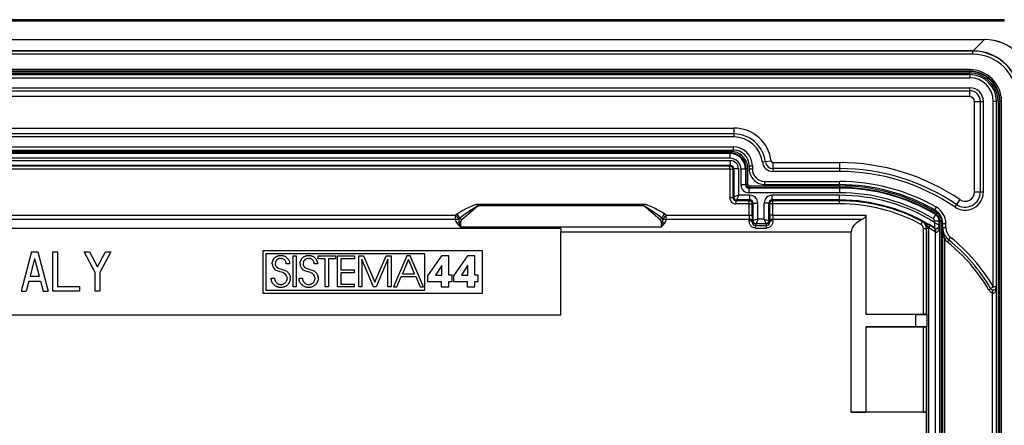
# Model space of a CAD drawing. Extents: x 0 to 420, y 0 to 297.
# Drawn here: x 325 to 387, y 126 to 152 of the extents above; entities that cross this region are included whole.
import ezdxf

# ---------------------------------------------------------------- set-up
doc = ezdxf.new("R2010")
doc.units = 0
doc.layers.get('0').update_dxf_attribs({"linetype": 'CONTINUOUS'})

msp = doc.modelspace()

# ---------------------------------------------------------------- linework, layer by layer
at = {"color": 7}
for p, q in [((387.235565, 152.254913), (250.735565, 152.254913)), ((387.235565, 152.154907), (250.735565, 152.154907)), ((387.235565, 152.154907), (387.235565, 152.254913)), ((251.998993, 150.99765), (385.972137, 150.99765)), ((251.998993, 150.991486), (385.972137, 150.991486)), ((385.246857, 150.266205), (385.972137, 150.991486)), ((385.972137, 150.991486), (385.972137, 150.99765)), ((385.246857, 150.266205), (252.724274, 150.266205)), ((385.237244, 150.256592), (252.733887, 150.256592)), ((385.237244, 150.056595), (252.733887, 150.05661)), ((385.246857, 150.266205), (385.237244, 150.256592)), ((385.237244, 150.056595), (385.237244, 150.256592)), ((252.935577, 148.754913), (385.035583, 148.754913)), ((385.027893, 149.077148), (252.943237, 149.077148)), ((385.027893, 148.977158), (252.943237, 148.977173)), ((252.963333, 148.957077), (385.007812, 148.957062)), ((252.963333, 148.857086), (385.007812, 148.857071)), ((385.027893, 148.977158), (385.007812, 148.957062)), ((385.007812, 148.957062), (385.007812, 148.857071)), ((385.027893, 149.077148), (385.027893, 148.977158)), ((385.035583, 148.754913), (385.035583, 148.554901)), ((252.935577, 148.554901), (385.035583, 148.554901)), ((252.935577, 147.920593), (385.035583, 147.920593)), ((252.935577, 147.732025), (385.035583, 147.732025)), ((385.035583, 147.732025), (385.035583, 147.920593)), ((385.035583, 147.354904), (385.035583, 147.732025)), ((385.035583, 147.354904), (252.935577, 147.354919)), ((385.335571, 141.293152), (385.335571, 147.054901)), ((385.335571, 147.054901), (385.712708, 147.054901)), ((385.712708, 141.293152), (385.712708, 147.054901)), ((385.712708, 147.054901), (385.901245, 147.054901)), ((385.901245, 141.293152), (385.901245, 147.054901)), ((386.735565, 147.054901), (386.535583, 147.054901)), ((386.535583, 135.242859), (386.535583, 147.054901)), ((386.735565, 135.242859), (386.735565, 147.054901)), ((386.937744, 147.027145), (386.837738, 147.027145)), ((386.837738, 147.027145), (386.837738, 59.482666)), ((386.957825, 147.047241), (386.937744, 147.027145)), ((386.937744, 147.027145), (386.937744, 59.482666)), ((387.057831, 147.047241), (386.957825, 147.047241)), ((386.957825, 107.519547), (386.957825, 147.047241)), ((387.0578, 107.620941), (387.057831, 147.047241)), ((267.967499, 145.354919), (370.003632, 145.354904)), ((370.003632, 144.977783), (267.967499, 144.977783)), ((370.003632, 145.354904), (370.003632, 144.977783)), ((370.003632, 144.977783), (370.003632, 144.789215)), ((370.003632, 144.789215), (267.967499, 144.789215)), ((267.985565, 144.154907), (369.985565, 144.154907)), ((267.985565, 143.95491), (369.985565, 143.954895)), ((268.177917, 143.871826), (369.793213, 143.871811)), ((268.177917, 143.771835), (369.793213, 143.77182)), ((369.756439, 143.735046), (268.214722, 143.735046)), ((369.756439, 143.735046), (369.793213, 143.77182)), ((369.756439, 143.735046), (369.756439, 143.435089)), ((369.793213, 143.871811), (369.793213, 143.77182)), ((369.985565, 143.954895), (369.985565, 144.154907)), ((369.796021, 143.274719), (268.17511, 143.274719)), ((369.756439, 143.435089), (268.214722, 143.435104)), ((369.796021, 142.974762), (369.796021, 143.274719)), ((372.011902, 143.197662), (371.824707, 143.175018)), ((372.386292, 143.242905), (372.011902, 143.197662)), ((372.485565, 143.154907), (372.485565, 142.777786)), ((372.485565, 143.154907), (376.735565, 143.154907)), ((376.735565, 143.154907), (376.735565, 142.777786)), ((369.796021, 142.974762), (268.17511, 142.974762)), ((369.748718, 142.92749), (268.222412, 142.92749)), ((369.748718, 142.727509), (268.222412, 142.727509)), ((369.796021, 142.974762), (369.748718, 142.92749)), ((369.748718, 142.727509), (369.748718, 142.92749)), ((369.748718, 142.727509), (369.748718, 140.92746)), ((369.748718, 142.727509), (369.9487, 142.727509)), ((369.995972, 142.77478), (369.9487, 142.727509)), ((369.9487, 142.727509), (369.9487, 140.92746)), ((369.995972, 142.77478), (370.295929, 142.77478)), ((369.995972, 142.77478), (369.995972, 140.974731)), ((370.295929, 142.77478), (370.295929, 141.074707)), ((370.756287, 142.735199), (370.456329, 142.735199)), ((370.456329, 142.735199), (370.456329, 141.735016)), ((370.756287, 142.735199), (370.79306, 142.771973)), ((370.756287, 142.735199), (370.756287, 141.735016)), ((370.893036, 142.771973), (370.79306, 142.771973)), ((370.79306, 141.77179), (370.79306, 142.771973)), ((370.893036, 141.77179), (370.893036, 142.771973)), ((370.985565, 142.954895), (370.985565, 142.754913)), ((370.985565, 142.954895), (371.185577, 142.954895)), ((370.985565, 142.754913), (371.185577, 142.754913)), ((371.185577, 142.954895), (371.185577, 142.754913)), ((376.735565, 142.777786), (372.485565, 142.777786)), ((372.485565, 142.777786), (372.485565, 142.589218)), ((376.735565, 142.589218), (372.485565, 142.589218)), ((376.735565, 142.777786), (376.735565, 142.589218)), ((370.756287, 141.735016), (370.79306, 141.77179)), ((370.893036, 141.77179), (370.79306, 141.77179)), ((371.985565, 141.754913), (371.985565, 141.954895)), ((371.985565, 141.954895), (376.735565, 141.954895)), ((376.735565, 141.754913), (376.735565, 141.954895)), ((370.756287, 141.735016), (370.456329, 141.735016)), ((370.956238, 141.535049), (370.993011, 141.571838)), ((376.735565, 141.535049), (370.956238, 141.535049)), ((370.956238, 141.535049), (370.956238, 141.235107)), ((376.735565, 141.235107), (370.956238, 141.235107)), ((370.993011, 141.671814), (370.993011, 141.571838)), ((370.993011, 141.671814), (376.735565, 141.671814)), ((370.993011, 141.571838), (376.735565, 141.571838)), ((371.985565, 141.754913), (376.735565, 141.754913)), ((376.735565, 141.671814), (376.735565, 141.571838)), ((376.735565, 141.535049), (376.735565, 141.571838)), ((376.735565, 141.535049), (376.735565, 141.235107)), ((385.335571, 141.293152), (385.712708, 141.293152)), ((385.712708, 141.293152), (385.901245, 141.293152)), ((369.748718, 140.92746), (369.9487, 140.92746)), ((369.995972, 140.974731), (369.9487, 140.92746)), ((370.295929, 141.074707), (369.996399, 140.974869)), ((370.195953, 140.774765), (370.148682, 140.727478)), ((370.983185, 140.727478), (370.148682, 140.727478)), ((370.148682, 140.527512), (370.148682, 140.727478)), ((370.983185, 140.527512), (370.148682, 140.527512)), ((371.030457, 140.774765), (370.195953, 140.774765)), ((370.295929, 141.074707), (370.196106, 140.775177)), ((371.030457, 141.074707), (370.295929, 141.074707)), ((371.030457, 140.774765), (370.983185, 140.727478)), ((370.983185, 140.527512), (370.983185, 140.727478)), ((370.983185, 139.808701), (370.983185, 140.527512)), ((370.983185, 140.527512), (371.183136, 140.527512)), ((371.030457, 140.774765), (371.030457, 141.074707)), ((371.230438, 140.574799), (371.183136, 140.527512)), ((371.183136, 139.808701), (371.183136, 140.527512)), ((371.230438, 140.574799), (371.530365, 140.574799)), ((371.230438, 139.462631), (371.230438, 140.574799)), ((371.530365, 139.562622), (371.530365, 140.574799)), ((371.940765, 139.562622), (371.940765, 140.574799)), ((372.240723, 140.574799), (371.940765, 140.574799)), ((372.240723, 139.462631), (372.240723, 140.574799)), ((372.240723, 140.574799), (372.287994, 140.527512)), ((372.287994, 139.808701), (372.287994, 140.527512)), ((372.487976, 140.527512), (372.287994, 140.527512)), ((376.735565, 141.074707), (372.440674, 141.074707)), ((372.440674, 140.77475), (372.440674, 141.074707)), ((376.735565, 140.77475), (372.440674, 140.77475)), ((372.440674, 140.77475), (372.487976, 140.727478)), ((376.735565, 140.727478), (372.487976, 140.727478)), ((372.487976, 140.527512), (372.487976, 140.727478)), ((376.735565, 140.527512), (372.487976, 140.527512)), ((372.487976, 139.808701), (372.487976, 140.527512)), ((376.735565, 140.77475), (376.735565, 141.074707)), ((376.735565, 140.77475), (376.735565, 140.727478)), ((376.735565, 140.527512), (376.735565, 140.727478)), ((384.398254, 140.796951), (384.186218, 140.485077)), ((352.556488, 139.619934), (352.388977, 139.893417)), ((352.657013, 139.513062), (353.705139, 140.395691)), ((364.265991, 140.491089), (353.705139, 140.491089)), ((353.705139, 140.491089), (353.705139, 140.395691)), ((364.265991, 140.395691), (353.705139, 140.395691)), ((364.265991, 140.491089), (364.265991, 140.395691)), ((365.314117, 139.513062), (364.265991, 140.395691)), ((365.414642, 139.619934), (365.582153, 139.893417)), ((382.807007, 140.141388), (382.906311, 140.315002)), ((382.935181, 139.961304), (382.883911, 139.875458)), ((384.186218, 140.485077), (384.080231, 140.329132)), ((285.694977, 139.808701), (352.276154, 139.808701)), ((285.694977, 139.545319), (352.276154, 139.545319)), ((352.276154, 139.545319), (352.276154, 139.808701)), ((352.495178, 139.568207), (352.276154, 139.808701)), ((352.381714, 139.276047), (352.585571, 139.041351)), ((352.509125, 139.357422), (352.585571, 139.041351)), ((352.585571, 139.359314), (352.585571, 139.041382)), ((365.385559, 139.359314), (365.385559, 139.041382)), ((365.385559, 139.041351), (365.462006, 139.357422)), ((365.385559, 139.041351), (365.589417, 139.276047)), ((365.475952, 139.568207), (365.694977, 139.808701)), ((365.694977, 139.808701), (370.983185, 139.808701)), ((365.694977, 139.545319), (365.694977, 139.808701)), ((365.694977, 139.545319), (370.981354, 139.545319)), ((370.98056, 139.456329), (370.981354, 139.545319)), ((370.983185, 139.808701), (370.981354, 139.545319)), ((370.983185, 139.808701), (371.183136, 139.808701)), ((371.230438, 139.462631), (371.180542, 139.362823)), ((371.180542, 139.362823), (371.181305, 139.439941)), ((371.183136, 139.808701), (371.181305, 139.439941)), ((371.530365, 139.562622), (371.23056, 139.462692)), ((371.430389, 139.262756), (371.378021, 139.15799)), ((372.04071, 139.262817), (371.43042, 139.262817)), ((371.530365, 139.562622), (371.43045, 139.262817)), ((371.940765, 139.562622), (371.530365, 139.562622)), ((371.940765, 139.562622), (372.24057, 139.462692)), ((371.940765, 139.562622), (372.04071, 139.262817)), ((372.040741, 139.262756), (372.093109, 139.15799)), ((372.240723, 139.462631), (372.290588, 139.362823)), ((372.287994, 139.808701), (372.289825, 139.439941)), ((372.487976, 139.808701), (372.287994, 139.808701)), ((372.290588, 139.362823), (372.289825, 139.439941)), ((372.487976, 139.808701), (378.423065, 139.808701)), ((372.487976, 139.808701), (372.489807, 139.545319)), ((372.49057, 139.456329), (372.489807, 139.545319)), ((372.489807, 139.545319), (378.18869, 139.545319)), ((378.423065, 139.808701), (378.423065, 139.655136)), ((378.423065, 139.655136), (378.423065, 133.504913)), ((381.925446, 139.218933), (382.019989, 139.394516)), ((382.033905, 139.402771), (382.020264, 139.395004)), ((382.846344, 139.855026), (382.693024, 139.597229)), ((382.790771, 139.35025), (382.782715, 139.000671)), ((383.090729, 139.425369), (382.790771, 139.425369)), ((382.790771, 139.35025), (382.790771, 139.425369)), ((382.790771, 139.35025), (383.090271, 139.16922)), ((382.883911, 139.875458), (382.846344, 139.855026)), ((383.127502, 139.446259), (383.090729, 139.425369)), ((383.090729, 139.168945), (383.090729, 139.425369)), ((383.227478, 139.446259), (383.127502, 139.446259)), ((383.127502, 139.446259), (383.127502, 67.063553)), ((383.227478, 139.446259), (383.227478, 67.063553)), ((383.310577, 139.019638), (383.310577, 139.273315)), ((383.310577, 139.273315), (383.510559, 139.273315)), ((383.510559, 139.019638), (383.510559, 139.273315)), ((358.985565, 138.95491), (278.985565, 138.95491)), ((365.385559, 139.041382), (352.585571, 139.041382)), ((358.985565, 138.95491), (358.985565, 138.755127)), ((358.985565, 133.45491), (358.985565, 138.755127)), ((358.985565, 138.755127), (377.485565, 138.755127)), ((371.378021, 139.15799), (372.093109, 139.15799)), ((371.378021, 138.989349), (371.378021, 139.15799)), ((371.378021, 138.989349), (372.093109, 138.989349)), ((372.093109, 138.989349), (372.093109, 139.15799)), ((377.485565, 127.254906), (377.485565, 138.755127)), ((382.08316, 138.954834), (382.283142, 138.954834)), ((382.08316, 133.504913), (382.08316, 138.954834)), ((382.298523, 138.96402), (382.283142, 138.954834)), ((382.283142, 133.501465), (382.283142, 138.954834)), ((382.437531, 138.96402), (382.298523, 138.96402)), ((382.298523, 133.486084), (382.298523, 138.96402)), ((382.437531, 138.96402), (382.437134, 138.987793)), ((382.437531, 104.929176), (382.437531, 138.96402)), ((382.782715, 139.000671), (382.805664, 138.957825)), ((382.859314, 67.766022), (382.859344, 138.74379)), ((383.090729, 139.168945), (383.12027, 139.114731)), ((383.120239, 67.395081), (383.12027, 139.114731)), ((383.310577, 67.490173), (383.310577, 139.019638)), ((383.310577, 139.019638), (383.510559, 139.019638)), ((383.310577, 139.019638), (383.31131, 138.981323)), ((383.449768, 68.258698), (383.449768, 138.251114)), ((383.68692, 138.237946), (383.811646, 138.394287)), ((325.263367, 137.465179), (324.613373, 134.965179)), ((325.263367, 137.465179), (325.663361, 137.465179)), ((325.663361, 137.465179), (326.313385, 134.965179)), ((326.613373, 137.465179), (326.913361, 137.465179)), ((326.613373, 134.965179), (326.613373, 137.465179)), ((326.913361, 137.465179), (326.913361, 135.265167)), ((328.613373, 137.465179), (328.953583, 137.465179)), ((329.313385, 136.156464), (328.613373, 137.465179)), ((328.953583, 137.465179), (329.463379, 136.5121)), ((329.463379, 136.5121), (329.973145, 137.465179)), ((330.313385, 137.465179), (329.613373, 136.156464)), ((329.973145, 137.465179), (330.313385, 137.465179)), ((353.998169, 137.536072), (339.993652, 137.536072)), ((339.993652, 137.536072), (339.993652, 134.836075)), ((353.998169, 134.836075), (353.998169, 137.536072)), ((325.463379, 137.042191), (325.170349, 135.915161)), ((325.463379, 137.042191), (325.756409, 135.915161)), ((350.31781, 137.336075), (340.193634, 137.336075)), ((340.193634, 137.336075), (340.193634, 135.036072)), ((340.59552, 136.715149), (340.596619, 136.75145)), ((340.596619, 136.75145), (340.599274, 136.781479)), ((340.599274, 136.781479), (340.603424, 136.810791)), ((340.603424, 136.810791), (340.609131, 136.839554)), ((340.609131, 136.839554), (340.616272, 136.867554)), ((340.624908, 136.894974), (340.616272, 136.867554)), ((340.634979, 136.92157), (340.624908, 136.894974)), ((340.646484, 136.94754), (340.634979, 136.92157)), ((340.659363, 136.97261), (340.646484, 136.94754)), ((340.673676, 136.997009), (340.659363, 136.97261)), ((340.673676, 136.997009), (340.689301, 137.020416)), ((340.706299, 137.04306), (340.689301, 137.020416)), ((340.724548, 137.064697), (340.706299, 137.04306)), ((340.744141, 137.085419), (340.724548, 137.064697)), ((340.764862, 137.105042), (340.744141, 137.085419)), ((340.786896, 137.123688), (340.764862, 137.105042)), ((340.786896, 137.123688), (340.809998, 137.141113)), ((340.79657, 136.759338), (340.793488, 136.712433)), ((340.805847, 136.805206), (340.79657, 136.759338)), ((340.821136, 136.849365), (340.805847, 136.805206)), ((340.809998, 137.141113), (340.83429, 137.15744)), ((340.842194, 136.891083), (340.821136, 136.849365)), ((340.83429, 137.15744), (340.859558, 137.172516)), ((340.868683, 136.929596), (340.842194, 136.891083)), ((340.859558, 137.172516), (340.885895, 137.186356)), ((340.883789, 136.947388), (340.868683, 136.929596)), ((340.900055, 136.964111), (340.883789, 136.947388)), ((340.885895, 137.186356), (340.913147, 137.198853)), ((340.917389, 136.979614), (340.900055, 136.964111)), ((340.913147, 137.198853), (340.941284, 137.210022)), ((340.917389, 136.979614), (340.93573, 136.993927)), ((340.954926, 137.006851), (340.93573, 136.993927)), ((340.941284, 137.210022), (340.970215, 137.219788)), ((340.975037, 137.018463), (340.954926, 137.006851)), ((340.970215, 137.219788), (340.999908, 137.228149)), ((340.995728, 137.028564), (340.975037, 137.018463)), ((341.017242, 137.037262), (340.995728, 137.028564)), ((340.999908, 137.228149), (341.030304, 137.235046)), ((341.039154, 137.044388), (341.017242, 137.037262)), ((341.030304, 137.235046), (341.092834, 137.244324)), ((341.061737, 137.050049), (341.039154, 137.044388)), ((341.084595, 137.054108), (341.061737, 137.050049)), ((341.108002, 137.05661), (341.084595, 137.054108)), ((341.092834, 137.244324), (341.157288, 137.247452)), ((341.133209, 137.05751), (341.108002, 137.05661)), ((341.133209, 137.05751), (341.184021, 137.054398)), ((341.157288, 137.247452), (341.19162, 137.246429)), ((341.232086, 137.045258), (341.184021, 137.054398)), ((341.19162, 137.246429), (341.221771, 137.243805)), ((341.221771, 137.243805), (341.251404, 137.239655)), ((341.27713, 137.030365), (341.232086, 137.045258)), ((341.251404, 137.239655), (341.280853, 137.233887)), ((341.318909, 137.009979), (341.27713, 137.030365)), ((341.280853, 137.233887), (341.309692, 137.226639)), ((341.309692, 137.226639), (341.338104, 137.217834)), ((341.357117, 136.984375), (341.318909, 137.009979)), ((341.338104, 137.217834), (341.365875, 137.207581)), ((341.391418, 136.953812), (341.357117, 136.984375)), ((341.365875, 137.207581), (341.393005, 137.195847)), ((341.421478, 136.918549), (341.391418, 136.953812)), ((341.393005, 137.195847), (341.419373, 137.182739)), ((341.419373, 137.182739), (341.444946, 137.168243)), ((341.44696, 136.878937), (341.421478, 136.918549)), ((341.444946, 137.168243), (341.469604, 137.152435)), ((341.467407, 136.835266), (341.44696, 136.878937)), ((341.482544, 136.787933), (341.467407, 136.835266)), ((341.469604, 137.152435), (341.515991, 137.117096)), ((341.487976, 136.763016), (341.482544, 136.787933)), ((341.491943, 136.737366), (341.487976, 136.763016)), ((341.515991, 137.117096), (341.557983, 137.077179)), ((341.595123, 137.033264), (341.557983, 137.077179)), ((341.595123, 137.033264), (341.627045, 136.98584)), ((341.627045, 136.98584), (341.653442, 136.935425)), ((341.653442, 136.935425), (341.674133, 136.882477)), ((341.674133, 136.882477), (341.688904, 136.827423)), ((341.688904, 136.827423), (341.697662, 136.77066)), ((341.697662, 136.77066), (341.700256, 136.712433)), ((341.929474, 135.238586), (341.929474, 137.215332)), ((341.929474, 137.215332), (342.12738, 137.215332)), ((342.12738, 137.215332), (342.12738, 135.238586)), ((342.370239, 136.715149), (342.371368, 136.75145)), ((342.371368, 136.75145), (342.374023, 136.781479)), ((342.374023, 136.781479), (342.378174, 136.810791)), ((342.378174, 136.810791), (342.38385, 136.839554)), ((342.390991, 136.867554), (342.38385, 136.839554)), ((342.399658, 136.894974), (342.390991, 136.867554)), ((342.409698, 136.92157), (342.399658, 136.894974)), ((342.421234, 136.94754), (342.409698, 136.92157)), ((342.434113, 136.97261), (342.421234, 136.94754)), ((342.448425, 136.997009), (342.434113, 136.97261)), ((342.448425, 136.997009), (342.46402, 137.020416)), ((342.481049, 137.043091), (342.46402, 137.020416)), ((342.499268, 137.064697), (342.481049, 137.043091)), ((342.51886, 137.085434), (342.499268, 137.064697)), ((342.539612, 137.105042), (342.51886, 137.085434)), ((342.561646, 137.123688), (342.539612, 137.105042)), ((342.584717, 137.141113), (342.561646, 137.123688)), ((342.57132, 136.759338), (342.568207, 136.712433)), ((342.580597, 136.805206), (342.57132, 136.759338)), ((342.595856, 136.849365), (342.580597, 136.805206)), ((342.584717, 137.141113), (342.609009, 137.15744)), ((342.616943, 136.891083), (342.595856, 136.849365)), ((342.609009, 137.15744), (342.634277, 137.172516)), ((342.643402, 136.929611), (342.616943, 136.891083)), ((342.634277, 137.172516), (342.660614, 137.186356)), ((342.658508, 136.947418), (342.643402, 136.929611)), ((342.674805, 136.964127), (342.658508, 136.947418)), ((342.660614, 137.186356), (342.687866, 137.198853)), ((342.692108, 136.97963), (342.674805, 136.964127)), ((342.687866, 137.198853), (342.716003, 137.210022)), ((342.692108, 136.97963), (342.71048, 136.993942)), ((342.729675, 137.006851), (342.71048, 136.993942)), ((342.716003, 137.210022), (342.744934, 137.219788)), ((342.749756, 137.018463), (342.729675, 137.006851)), ((342.744934, 137.219788), (342.774628, 137.228149)), ((342.770477, 137.028564), (342.749756, 137.018463)), ((342.791992, 137.037262), (342.770477, 137.028564)), ((342.774628, 137.228149), (342.805023, 137.235046)), ((342.813873, 137.044388), (342.791992, 137.037262)), ((342.805023, 137.235046), (342.867554, 137.244324)), ((342.836487, 137.050049), (342.813873, 137.044388)), ((342.859314, 137.054108), (342.836487, 137.050049)), ((342.882721, 137.05661), (342.859314, 137.054108)), ((342.867554, 137.244324), (342.932007, 137.247452)), ((342.907928, 137.05751), (342.882721, 137.05661)), ((342.907928, 137.05751), (342.95874, 137.054398)), ((342.932007, 137.247452), (342.966339, 137.246429)), ((343.006805, 137.045258), (342.95874, 137.054398)), ((342.966339, 137.246429), (342.99649, 137.243805)), ((342.99649, 137.243805), (343.026123, 137.239655)), ((343.051849, 137.030365), (343.006805, 137.045258)), ((343.026123, 137.239655), (343.055542, 137.233887)), ((343.093628, 137.009979), (343.051849, 137.030365)), ((343.055542, 137.233887), (343.084412, 137.226639)), ((343.084412, 137.226639), (343.112823, 137.217834)), ((343.131836, 136.984375), (343.093628, 137.009979)), ((343.112823, 137.217834), (343.140564, 137.207581)), ((343.166138, 136.953812), (343.131836, 136.984375)), ((343.140564, 137.207581), (343.167725, 137.195847)), ((343.196228, 136.918549), (343.166138, 136.953812)), ((343.167725, 137.195847), (343.194092, 137.182739)), ((343.194092, 137.182739), (343.219666, 137.168243)), ((343.22168, 136.878937), (343.196228, 136.918549)), ((343.219666, 137.168243), (343.244324, 137.152435)), ((343.242126, 136.835266), (343.22168, 136.878937)), ((343.257263, 136.787933), (343.242126, 136.835266)), ((343.244324, 137.152435), (343.29071, 137.117096)), ((343.262695, 136.763031), (343.257263, 136.787933)), ((343.266663, 136.737366), (343.262695, 136.763031)), ((343.29071, 137.117096), (343.332703, 137.077179)), ((343.369843, 137.033264), (343.332703, 137.077179)), ((343.369843, 137.033264), (343.401764, 136.98584)), ((343.401764, 136.98584), (343.428162, 136.935425)), ((343.428162, 136.935425), (343.448853, 136.882477)), ((343.448853, 136.882477), (343.463623, 136.827423)), ((343.463623, 136.827423), (343.472382, 136.77066)), ((343.472382, 136.77066), (343.474976, 136.712433)), ((343.519623, 137.215332), (344.621704, 137.215332)), ((343.519623, 137.036102), (343.519623, 137.215332)), ((343.974365, 137.036102), (343.519623, 137.036102)), ((343.974365, 135.238586), (343.974365, 137.036102)), ((344.172333, 137.036102), (344.172333, 135.238586)), ((344.621704, 137.036102), (344.172333, 137.036102)), ((344.621704, 137.215332), (344.621704, 137.036102)), ((344.762909, 135.238586), (344.762909, 137.215332)), ((344.762909, 137.215332), (345.843567, 137.215332)), ((344.960846, 137.036102), (344.960846, 136.324615)), ((345.843567, 137.036102), (344.960846, 137.036102)), ((345.843567, 137.215332), (345.843567, 137.036102)), ((346.115295, 135.238586), (346.115295, 137.215332)), ((346.115295, 137.215332), (346.420227, 137.215332)), ((346.313202, 136.996002), (346.313202, 135.238586)), ((347.056824, 135.238586), (346.313202, 136.996002)), ((346.420227, 137.215332), (347.142456, 135.532806)), ((347.142456, 135.532806), (347.862, 137.215332)), ((347.968964, 136.996002), (347.225311, 135.238586)), ((347.862, 137.215332), (348.166962, 137.215332)), ((347.968964, 135.238586), (347.968964, 136.996002)), ((348.166962, 137.215332), (348.166962, 135.238586)), ((349.17215, 137.215332), (348.318848, 135.238586)), ((349.28186, 136.987991), (349.088593, 136.53302)), ((349.391479, 137.215332), (349.17218, 137.215332)), ((349.28186, 136.987991), (349.282867, 136.985565)), ((349.282867, 136.985565), (349.28598, 136.97818)), ((349.297882, 136.949707), (349.28598, 136.97818)), ((349.340698, 136.847473), (349.297882, 136.949707)), ((349.4711, 136.536148), (349.340698, 136.847473)), ((350.239471, 135.238586), (349.391479, 137.215332)), ((350.31781, 135.036072), (350.31781, 137.336075)), ((351.381317, 137.218048), (350.495911, 135.955475)), ((351.852081, 137.218048), (351.381317, 137.218048)), ((351.852081, 135.982208), (351.852081, 137.218048)), ((353.033356, 137.218048), (352.147949, 135.955475)), ((353.504181, 137.218048), (353.033356, 137.218048)), ((353.504181, 135.982208), (353.504181, 137.218048)), ((329.313385, 134.965179), (329.313385, 136.156464)), ((329.613373, 136.156464), (329.613373, 134.965179)), ((340.761353, 136.346008), (340.802826, 136.314117)), ((340.793488, 136.712433), (340.795349, 136.673706)), ((340.802856, 136.629288), (340.795349, 136.673706)), ((340.849762, 136.285706), (340.802826, 136.314117)), ((340.802856, 136.629288), (340.808685, 136.608765)), ((340.808685, 136.608765), (340.815826, 136.589447)), ((340.815826, 136.589447), (340.824463, 136.570801)), ((340.824463, 136.570801), (340.83432, 136.553314)), ((340.83432, 136.553314), (340.845947, 136.536148)), ((340.845947, 136.536148), (340.858826, 136.520142)), ((340.903625, 136.260101), (340.849762, 136.285706)), ((340.858826, 136.520142), (340.873932, 136.50412)), ((340.873932, 136.50412), (340.89032, 136.489273)), ((340.89032, 136.489273), (340.909821, 136.474091)), ((340.967224, 136.23642), (340.903625, 136.260101)), ((340.909821, 136.474091), (340.930664, 136.460144)), ((340.930664, 136.460144), (341.050354, 136.405075)), ((341.046844, 136.212677), (340.967224, 136.23642)), ((341.1091, 136.196198), (341.046844, 136.212677)), ((341.050354, 136.405075), (341.18399, 136.364716)), ((341.191376, 136.173843), (341.1091, 136.196198)), ((341.18399, 136.364716), (341.288757, 136.335632)), ((341.269623, 136.147736), (341.191376, 136.173843)), ((341.269623, 136.147736), (341.300568, 136.134811)), ((341.288757, 136.335632), (341.362244, 136.3125)), ((341.330811, 136.120132), (341.300568, 136.134811)), ((341.35614, 136.105942), (341.330811, 136.120132)), ((341.362244, 136.3125), (341.421051, 136.289139)), ((341.421051, 136.289139), (341.472382, 136.262939)), ((341.472382, 136.262939), (341.519409, 136.232422)), ((341.494293, 136.712433), (341.491943, 136.737366)), ((341.700256, 136.712433), (341.494293, 136.712433)), ((341.519409, 136.232422), (341.563843, 136.196198)), ((341.563843, 136.196198), (341.602264, 136.159271)), ((341.621338, 136.13765), (341.602264, 136.159271)), ((341.621338, 136.13765), (341.639191, 136.115005)), ((341.639191, 136.115005), (341.656006, 136.091064)), ((342.536072, 136.346008), (342.577545, 136.314117)), ((342.568207, 136.712433), (342.57019, 136.672546)), ((342.573334, 136.649765), (342.57019, 136.672546)), ((342.573334, 136.649765), (342.57785, 136.62825)), ((342.624481, 136.285706), (342.577545, 136.314117)), ((342.57785, 136.62825), (342.58374, 136.607788)), ((342.58374, 136.607788), (342.590942, 136.588531)), ((342.590942, 136.588531), (342.59964, 136.569901)), ((342.59964, 136.569901), (342.609589, 136.55246)), ((342.609589, 136.55246), (342.621307, 136.535324)), ((342.621307, 136.535324), (342.634247, 136.519348)), ((342.678345, 136.260101), (342.624481, 136.285706)), ((342.634247, 136.519348), (342.649445, 136.503342)), ((342.649445, 136.503342), (342.665924, 136.488525)), ((342.665924, 136.488525), (342.685577, 136.473358)), ((342.741913, 136.23642), (342.678345, 136.260101)), ((342.685577, 136.473358), (342.706512, 136.459442)), ((342.706512, 136.459442), (342.825775, 136.404831)), ((342.821564, 136.212677), (342.741913, 136.23642)), ((342.88382, 136.196198), (342.821564, 136.212677)), ((342.825775, 136.404831), (342.95874, 136.364716)), ((342.966064, 136.173843), (342.88382, 136.196198)), ((342.95874, 136.364716), (343.063446, 136.335648)), ((343.044312, 136.14772), (342.966064, 136.173843)), ((343.044312, 136.14772), (343.075256, 136.134811)), ((343.063446, 136.335648), (343.136963, 136.3125)), ((343.10553, 136.120132), (343.075256, 136.134811)), ((343.130859, 136.105942), (343.10553, 136.120132)), ((343.136963, 136.3125), (343.19577, 136.289139)), ((343.19577, 136.289139), (343.247101, 136.262955)), ((343.247101, 136.262955), (343.294098, 136.232422)), ((343.269012, 136.712433), (343.266663, 136.737366)), ((343.474976, 136.712433), (343.269012, 136.712433)), ((343.294098, 136.232422), (343.338562, 136.196198)), ((343.338562, 136.196198), (343.376984, 136.159256)), ((343.376984, 136.159256), (343.396057, 136.13765)), ((343.396057, 136.13765), (343.41391, 136.115005)), ((343.41391, 136.115005), (343.430725, 136.091064)), ((344.960846, 136.324615), (345.814148, 136.324615)), ((344.960846, 136.145386), (344.960846, 135.417816)), ((345.814148, 136.145386), (344.960846, 136.145386)), ((345.814148, 136.324615), (345.814148, 136.145386)), ((348.912933, 136.119476), (348.900848, 136.091003)), ((348.95636, 136.221695), (348.912933, 136.119476)), ((349.088593, 136.53302), (348.95636, 136.221695)), ((349.661621, 136.081177), (349.4711, 136.536148)), ((351.394653, 136.602783), (351.00415, 135.982208)), ((351.400024, 136.602783), (351.394653, 136.602783)), ((351.400024, 135.982208), (351.400024, 136.602783)), ((353.046753, 136.602783), (352.656189, 135.982208)), ((353.052094, 136.602783), (353.046753, 136.602783)), ((353.052094, 135.982208), (353.052094, 136.602783)), ((325.092346, 135.615173), (324.92334, 134.965179)), ((325.092346, 135.615173), (325.834412, 135.615173)), ((325.170349, 135.915161), (325.756409, 135.915161)), ((325.834412, 135.615173), (326.003387, 134.965179)), ((340.536652, 135.729919), (340.534027, 135.792297)), ((340.534027, 135.792297), (340.7453, 135.792297)), ((340.54541, 135.669662), (340.536652, 135.729919)), ((340.560089, 135.611649), (340.54541, 135.669662)), ((340.580627, 135.556122), (340.560089, 135.611649)), ((340.606781, 135.503342), (340.580627, 135.556122)), ((340.638397, 135.453583), (340.606781, 135.503342)), ((340.7453, 135.792297), (340.746155, 135.774033)), ((340.746155, 135.774033), (340.748718, 135.747925)), ((340.748718, 135.747925), (340.752869, 135.72226)), ((340.752869, 135.72226), (340.758575, 135.696838)), ((340.758575, 135.696838), (340.765778, 135.671997)), ((340.765778, 135.671997), (340.774536, 135.647629)), ((340.774536, 135.647629), (340.784698, 135.623978)), ((340.784698, 135.623978), (340.796295, 135.601044)), ((340.809235, 135.578949), (340.796295, 135.601044)), ((340.809235, 135.578949), (340.838898, 135.537689)), ((340.838898, 135.537689), (340.873077, 135.500793)), ((340.873077, 135.500793), (340.911194, 135.468842)), ((341.380981, 136.090027), (341.35614, 136.105942)), ((341.414062, 136.06514), (341.380981, 136.090027)), ((341.408051, 135.48468), (341.444519, 135.517914)), ((341.444519, 135.517914), (341.476044, 135.555084)), ((341.476044, 135.555084), (341.502319, 135.595642)), ((341.502319, 135.595642), (341.523102, 135.639221)), ((341.523102, 135.639221), (341.538177, 135.685364)), ((341.538177, 135.685364), (341.547333, 135.733795)), ((341.550446, 135.784241), (341.547333, 135.733795)), ((341.666046, 135.490509), (341.649475, 135.465057)), ((341.656006, 136.091064), (341.671509, 136.066193)), ((341.681091, 135.516541), (341.666046, 135.490509)), ((341.671509, 136.066193), (341.685822, 136.040222)), ((341.681091, 135.516541), (341.694794, 135.543396)), ((341.685822, 136.040222), (341.6987, 136.013489)), ((341.706848, 135.570648), (341.694794, 135.543396)), ((341.6987, 136.013489), (341.710205, 135.985931)), ((341.717499, 135.598633), (341.706848, 135.570648)), ((341.710205, 135.985931), (341.720276, 135.957748)), ((341.726532, 135.626862), (341.717499, 135.598633)), ((341.720276, 135.957748), (341.73587, 135.899872)), ((341.73407, 135.655746), (341.726532, 135.626862)), ((341.73999, 135.684769), (341.73407, 135.655746)), ((341.73587, 135.899872), (341.74527, 135.840851)), ((341.744385, 135.714355), (341.73999, 135.684769)), ((341.747162, 135.744003), (341.744385, 135.714355)), ((341.748413, 135.781586), (341.74527, 135.840851)), ((341.748352, 135.774139), (341.747162, 135.744003)), ((341.748413, 135.781586), (341.748352, 135.774139)), ((342.311371, 135.729919), (342.308716, 135.792297)), ((342.308716, 135.792297), (342.52002, 135.792297)), ((342.320099, 135.669662), (342.311371, 135.729919)), ((342.334808, 135.611649), (342.320099, 135.669662)), ((342.355316, 135.556122), (342.334808, 135.611649)), ((342.38147, 135.503342), (342.355316, 135.556122)), ((342.413116, 135.453583), (342.38147, 135.503342)), ((342.52002, 135.792297), (342.520844, 135.774033)), ((342.520844, 135.774033), (342.523438, 135.747925)), ((342.523438, 135.747925), (342.527557, 135.72226)), ((342.527557, 135.72226), (342.533264, 135.696838)), ((342.533264, 135.696838), (342.540497, 135.671997)), ((342.540497, 135.671997), (342.549255, 135.647629)), ((342.549255, 135.647629), (342.559418, 135.623978)), ((342.559418, 135.623978), (342.571014, 135.601044)), ((342.583954, 135.578949), (342.571014, 135.601044)), ((342.583954, 135.578949), (342.613586, 135.537689)), ((342.613586, 135.537689), (342.647797, 135.500793)), ((342.647797, 135.500793), (342.685913, 135.468842)), ((343.15567, 136.090027), (343.130859, 136.105942)), ((343.188751, 136.06514), (343.15567, 136.090027)), ((343.18277, 135.48468), (343.219238, 135.517914)), ((343.219238, 135.517914), (343.250763, 135.555084)), ((343.250763, 135.555084), (343.277039, 135.595642)), ((343.277039, 135.595642), (343.297821, 135.639221)), ((343.297821, 135.639221), (343.312866, 135.685364)), ((343.312866, 135.685364), (343.322052, 135.733795)), ((343.325165, 135.784241), (343.322052, 135.733795)), ((343.440765, 135.490509), (343.424164, 135.465027)), ((343.430725, 136.091064), (343.446228, 136.066193)), ((343.455811, 135.516541), (343.440765, 135.490509)), ((343.446228, 136.066193), (343.460541, 136.040237)), ((343.469482, 135.543396), (343.455811, 135.516541)), ((343.460541, 136.040237), (343.473419, 136.013519)), ((343.469482, 135.543396), (343.481567, 135.570648)), ((343.473419, 136.013519), (343.484924, 135.985947)), ((343.492218, 135.598618), (343.481567, 135.570648)), ((343.484924, 135.985947), (343.494995, 135.957764)), ((343.501251, 135.626862), (343.492218, 135.598618)), ((343.494995, 135.957764), (343.51059, 135.899902)), ((343.508789, 135.655731), (343.501251, 135.626862)), ((343.514709, 135.684769), (343.508789, 135.655731)), ((343.519989, 135.840866), (343.51059, 135.899902)), ((343.519104, 135.714355), (343.514709, 135.684769)), ((343.521881, 135.744003), (343.519104, 135.714355)), ((343.519989, 135.840866), (343.523132, 135.781586)), ((343.523071, 135.774139), (343.521881, 135.744003)), ((343.523132, 135.781586), (343.523071, 135.774139)), ((348.532837, 135.238586), (348.819061, 135.901932)), ((348.819061, 135.901947), (349.739258, 135.901947)), ((348.897705, 136.083588), (348.896667, 136.081177)), ((348.896667, 136.081177), (349.28244, 136.081177)), ((348.900848, 136.091003), (348.897705, 136.083588)), ((349.28244, 136.081177), (349.544586, 136.081177)), ((349.544586, 136.081177), (349.630188, 136.081177)), ((349.630188, 136.081177), (349.653809, 136.081177)), ((349.659821, 136.081177), (349.653809, 136.081177)), ((349.661621, 136.081177), (349.659821, 136.081177)), ((349.739258, 135.901947), (350.025452, 135.238602)), ((350.495911, 135.955475), (350.495911, 135.586334)), ((350.495911, 135.586334), (351.36792, 135.586334)), ((351.00415, 135.982208), (351.400024, 135.982208)), ((351.36792, 135.586334), (351.36792, 135.238586)), ((352.071472, 135.982208), (351.852081, 135.982208)), ((351.852081, 135.238586), (351.852081, 135.586334)), ((351.852081, 135.586334), (352.071472, 135.586334)), ((352.071472, 135.586334), (352.071472, 135.982208)), ((352.147949, 135.955475), (352.147949, 135.586334)), ((352.147949, 135.586334), (353.02002, 135.586334)), ((352.656189, 135.982208), (353.052094, 135.982208)), ((353.02002, 135.586334), (353.02002, 135.238586)), ((353.723511, 135.982208), (353.504181, 135.982208)), ((353.504181, 135.238586), (353.504181, 135.586334)), ((353.504181, 135.586334), (353.723511, 135.586334)), ((353.723511, 135.586334), (353.723511, 135.982208)), ((324.613373, 134.965179), (324.92334, 134.965179)), ((326.003387, 134.965179), (326.313385, 134.965179)), ((328.313385, 134.965179), (326.613373, 134.965179)), ((326.913361, 135.265167), (328.313385, 135.265167)), ((328.313385, 135.265167), (328.313385, 134.965179)), ((329.613373, 134.965179), (329.313385, 134.965179)), ((340.193634, 135.036072), (350.31781, 135.036072)), ((340.675354, 135.407196), (340.638397, 135.453583)), ((340.717346, 135.364548), (340.675354, 135.407196)), ((340.764099, 135.32608), (340.717346, 135.364548)), ((340.815216, 135.292191), (340.764099, 135.32608)), ((340.8703, 135.263275), (340.815216, 135.292191)), ((340.89917, 135.250824), (340.8703, 135.263275)), ((340.928833, 135.239746), (340.89917, 135.250824)), ((340.911194, 135.468842), (340.952637, 135.44223)), ((340.959229, 135.230103), (340.928833, 135.239746)), ((340.952637, 135.44223), (340.996765, 135.421219)), ((340.990295, 135.221893), (340.959229, 135.230103)), ((340.990295, 135.221893), (341.021912, 135.21521)), ((340.996765, 135.421219), (341.043182, 135.406036)), ((341.054138, 135.210022), (341.021912, 135.21521)), ((341.043182, 135.406036), (341.091431, 135.39682)), ((341.0867, 135.20639), (341.054138, 135.210022)), ((341.119751, 135.204315), (341.0867, 135.20639)), ((341.091431, 135.39682), (341.141205, 135.393723)), ((341.146606, 135.203796), (341.119751, 135.204315)), ((341.141205, 135.393723), (341.1698, 135.394592)), ((341.208405, 135.20694), (341.146606, 135.203796)), ((341.1698, 135.394592), (341.196594, 135.397064)), ((341.196594, 135.397064), (341.222839, 135.401093)), ((341.269684, 135.216278), (341.208405, 135.20694)), ((341.222839, 135.401093), (341.248688, 135.406647)), ((341.248688, 135.406647), (341.273865, 135.413696)), ((341.329865, 135.23175), (341.269684, 135.216278)), ((341.273865, 135.413696), (341.298401, 135.42218)), ((341.298401, 135.42218), (341.322174, 135.432083)), ((341.322174, 135.432083), (341.367096, 135.455902)), ((341.388336, 135.253281), (341.329865, 135.23175)), ((341.367096, 135.455902), (341.408051, 135.48468)), ((341.444458, 135.280624), (341.388336, 135.253281)), ((341.444458, 135.280624), (341.497498, 135.313477)), ((341.522644, 135.331848), (341.497498, 135.313477)), ((341.546783, 135.35141), (341.522644, 135.331848)), ((341.569763, 135.372101), (341.546783, 135.35141)), ((341.591644, 135.393951), (341.569763, 135.372101)), ((341.612213, 135.416702), (341.591644, 135.393951)), ((341.631561, 135.440506), (341.612213, 135.416702)), ((341.649475, 135.465057), (341.631561, 135.440506)), ((342.12738, 135.238586), (341.929474, 135.238586)), ((342.450073, 135.407196), (342.413116, 135.453583)), ((342.492065, 135.364548), (342.450073, 135.407196)), ((342.538788, 135.32608), (342.492065, 135.364548)), ((342.589935, 135.292191), (342.538788, 135.32608)), ((342.64502, 135.263275), (342.589935, 135.292191)), ((342.673889, 135.250824), (342.64502, 135.263275)), ((342.703552, 135.239746), (342.673889, 135.250824)), ((342.685913, 135.468842), (342.727325, 135.44223)), ((342.733917, 135.230103), (342.703552, 135.239746)), ((342.727325, 135.44223), (342.771484, 135.421219)), ((342.765015, 135.221893), (342.733917, 135.230103)), ((342.796631, 135.21521), (342.765015, 135.221893)), ((342.771484, 135.421219), (342.817902, 135.406036)), ((342.796631, 135.21521), (342.828827, 135.210022)), ((342.817902, 135.406036), (342.86615, 135.39682)), ((342.86142, 135.20639), (342.828827, 135.210022)), ((342.89447, 135.204315), (342.86142, 135.20639)), ((342.86615, 135.39682), (342.915894, 135.393723)), ((342.921295, 135.203796), (342.89447, 135.204315)), ((342.915894, 135.393723), (342.944519, 135.394592)), ((342.983124, 135.20694), (342.921295, 135.203796)), ((342.944519, 135.394592), (342.971283, 135.397064)), ((342.971283, 135.397064), (342.997559, 135.401093)), ((343.044403, 135.216278), (342.983124, 135.20694)), ((342.997559, 135.401093), (343.023376, 135.406647)), ((343.023376, 135.406647), (343.048584, 135.413696)), ((343.104584, 135.23175), (343.044403, 135.216278)), ((343.048584, 135.413696), (343.07312, 135.42218)), ((343.07312, 135.42218), (343.096863, 135.432083)), ((343.096863, 135.432083), (343.141815, 135.455902)), ((343.163086, 135.253281), (343.104584, 135.23175)), ((343.141815, 135.455902), (343.18277, 135.48468)), ((343.219177, 135.280624), (343.163086, 135.253281)), ((343.272217, 135.313477), (343.219177, 135.280624)), ((343.272217, 135.313477), (343.297363, 135.331818)), ((343.321503, 135.35141), (343.297363, 135.331818)), ((343.344482, 135.372101), (343.321503, 135.35141)), ((343.366364, 135.393936), (343.344482, 135.372101)), ((343.386932, 135.416702), (343.366364, 135.393936)), ((343.406281, 135.440491), (343.386932, 135.416702)), ((343.424164, 135.465027), (343.406281, 135.440491)), ((344.172333, 135.238586), (343.974365, 135.238586)), ((345.843567, 135.238586), (344.762909, 135.238586)), ((344.960846, 135.417816), (345.843567, 135.417816)), ((345.843567, 135.238586), (345.843567, 135.417816)), ((346.313202, 135.238586), (346.115295, 135.238586)), ((347.225311, 135.238586), (347.056824, 135.238586)), ((348.166962, 135.238586), (347.968964, 135.238586)), ((348.318848, 135.238586), (348.532837, 135.238586)), ((350.025452, 135.238586), (350.239441, 135.238586)), ((351.36792, 135.238586), (351.852081, 135.238586)), ((353.02002, 135.238586), (353.504181, 135.238586)), ((386.362823, 135.142059), (386.535583, 135.242859)), ((386.474762, 109.422249), (386.474762, 134.861786)), ((386.735565, 135.242859), (386.535583, 135.242859)), ((386.735565, 109.513229), (386.735565, 135.242859)), ((339.993652, 134.836075), (353.998169, 134.836075)), ((278.985565, 133.45491), (358.985565, 133.45491)), ((381.579132, 133.487274), (378.423065, 133.504913)), ((378.423065, 133.504913), (382.08316, 133.504913)), ((381.579132, 133.487274), (381.579132, 132.722534)), ((381.579132, 133.487274), (382.324799, 133.484421)), ((382.283142, 133.501465), (382.298523, 133.486084)), ((382.324799, 133.484421), (382.298523, 133.486084)), ((382.324799, 132.725388), (382.324799, 133.484421)), ((378.423065, 132.704895), (378.423035, 127.260139)), ((381.579132, 132.722534), (378.423065, 132.704895)), ((378.423065, 132.704895), (382.08316, 132.704895)), ((381.579132, 132.722534), (382.324799, 132.725388)), ((382.08316, 127.260139), (382.08316, 132.704895)), ((382.283142, 132.708344), (382.298523, 132.723724)), ((382.283142, 127.263573), (382.283142, 132.708344)), ((382.324799, 132.725388), (382.298523, 132.723724)), ((382.298523, 113.58609), (382.298523, 132.723724)), ((377.485565, 127.254906), (378.423035, 127.260139)), ((382.274475, 127.254906), (377.485565, 127.254906)), ((382.08316, 127.260139), (378.423035, 127.260139)), ((382.283142, 127.263573), (382.274475, 127.254906)), ((382.274475, 120.254906), (382.274475, 127.254906))]:
    msp.add_line(p, q, dxfattribs=at)
for points in [[(369.9487, 142.727509), (369.946686, 142.755951), (369.940582, 142.783844), (369.930573, 142.810547), (369.916901, 142.835602), (369.899811, 142.858429), (369.879669, 142.878601), (369.856842, 142.895721), (369.831818, 142.909393), (369.805084, 142.919373), (369.77713, 142.925446), (369.748688, 142.92749)], [(371.183136, 140.527496), (371.181122, 140.555969), (371.175079, 140.583832), (371.16507, 140.610565), (371.151398, 140.63559), (371.134308, 140.658447), (371.114105, 140.678619), (371.091278, 140.695709), (371.066254, 140.709381), (371.03952, 140.71936), (371.011627, 140.725433), (370.983185, 140.727478)], [(372.487946, 140.727478), (372.459503, 140.725433), (372.431671, 140.71936), (372.404938, 140.709381), (372.379913, 140.695709), (372.357086, 140.678619), (372.336884, 140.658447), (372.319733, 140.63559), (372.306061, 140.610565), (372.296112, 140.583832), (372.29007, 140.555969), (372.287994, 140.527496)], [(353.705139, 140.491089), (353.660889, 140.488708), (353.617828, 140.482697), (353.575775, 140.474228), (353.534485, 140.463959), (353.461426, 140.441986), (353.390106, 140.416901), (353.319916, 140.389435), (353.2211, 140.347076), (353.124542, 140.302292), (353.029816, 140.255676), (352.936157, 140.207367), (352.749817, 140.105835), (352.568298, 140.001251), (352.388977, 139.893417)], [(353.705109, 140.395691), (353.642303, 140.365936), (353.562408, 140.321533), (353.465607, 140.262604), (353.352509, 140.189392), (353.223297, 140.102142), (353.078583, 140.00119), (352.918793, 139.886871), (352.744537, 139.759644), (352.556488, 139.619904)], [(365.582153, 139.893417), (365.375458, 140.017334), (365.165375, 140.136993), (364.996033, 140.227692), (364.910797, 140.27095), (364.824646, 140.312744), (364.737, 140.35289), (364.647552, 140.39093), (364.556824, 140.425751), (364.463837, 140.456268), (364.416138, 140.469269), (364.367462, 140.480103), (364.33429, 140.485718), (364.300568, 140.489594), (364.265991, 140.491089)], [(365.414581, 139.619904), (365.226593, 139.759644), (365.052277, 139.886871), (364.892548, 140.00119), (364.747833, 140.102142), (364.618622, 140.189392), (364.505463, 140.262604), (364.408722, 140.321533), (364.328827, 140.365936), (364.266022, 140.39566)], [(352.585602, 139.359314), (352.576996, 139.359283), (352.56839, 139.359222), (352.559845, 139.3591), (352.5513, 139.358917), (352.542755, 139.358704), (352.534332, 139.358459), (352.525848, 139.358154), (352.517487, 139.357819), (352.509125, 139.357422)], [(352.657013, 139.513062), (352.645294, 139.526367), (352.633575, 139.539429), (352.621979, 139.552185), (352.610504, 139.564606), (352.599274, 139.57663), (352.588165, 139.588196), (352.577301, 139.599304), (352.566742, 139.609894), (352.556488, 139.619934)], [(365.414642, 139.619934), (365.404388, 139.609894), (365.393829, 139.599304), (365.382965, 139.588196), (365.371857, 139.57663), (365.360626, 139.564606), (365.349152, 139.552185), (365.337555, 139.539429), (365.325836, 139.526367), (365.314117, 139.513062)], [(365.462006, 139.357422), (365.453644, 139.357819), (365.445282, 139.358154), (365.436798, 139.358459), (365.428375, 139.358704), (365.41983, 139.358917), (365.411285, 139.3591), (365.40274, 139.359222), (365.394135, 139.359283), (365.385529, 139.359314)], [(365.475922, 139.568207), (365.49881, 139.56308), (365.522247, 139.558563), (365.546112, 139.554718), (365.570343, 139.551483), (365.594879, 139.54892), (365.619659, 139.547028), (365.644684, 139.545776), (365.66983, 139.545197), (365.694977, 139.545319)], [(371.378021, 138.989349), (371.342438, 138.99118), (371.30722, 138.996674), (371.272736, 139.005737), (371.247589, 139.014771), (371.223145, 139.025635), (371.176941, 139.05246), (371.135101, 139.085175), (371.097961, 139.122894), (371.065857, 139.164673), (371.038971, 139.209534), (371.02478, 139.238861), (371.012665, 139.26886), (371.002319, 139.300018), (370.99408, 139.331512), (370.983612, 139.39415), (370.98056, 139.456329)], [(371.180573, 139.362823), (371.178131, 139.376007), (371.171722, 139.388916), (371.16153, 139.401306), (371.147736, 139.412933), (371.130585, 139.423553), (371.110504, 139.432953), (371.087738, 139.440979), (371.062897, 139.447418), (371.036407, 139.452209), (371.008759, 139.45517), (370.98056, 139.456299)], [(371.181305, 139.439941), (371.178864, 139.454803), (371.172516, 139.46936), (371.162384, 139.483337), (371.14859, 139.496429), (371.131439, 139.508392), (371.111298, 139.519012), (371.088531, 139.528046), (371.06369, 139.535309), (371.03714, 139.54068), (371.009552, 139.544037), (370.981354, 139.545288)], [(371.230377, 139.462616), (371.232452, 139.434204), (371.238556, 139.406342), (371.248566, 139.379639), (371.262238, 139.354614), (371.279327, 139.331787), (371.299469, 139.311615), (371.322296, 139.294525), (371.347321, 139.280853), (371.374054, 139.270874), (371.401947, 139.264801), (371.430389, 139.262756)], [(372.040741, 139.262756), (372.069183, 139.264801), (372.097076, 139.270874), (372.12381, 139.280853), (372.148834, 139.294525), (372.171661, 139.311615), (372.191803, 139.331787), (372.208893, 139.354614), (372.222565, 139.379639), (372.232574, 139.406342), (372.238678, 139.434204), (372.240753, 139.462616)], [(372.49057, 139.456329), (372.487427, 139.393341), (372.483063, 139.361618), (372.476685, 139.329895), (372.463348, 139.282684), (372.445282, 139.23645), (372.422363, 139.191864), (372.394623, 139.149628), (372.360718, 139.109161), (372.321899, 139.07309), (372.278564, 139.042389), (372.231323, 139.01799), (372.186707, 139.002258), (372.140259, 138.992599), (372.093109, 138.989349)], [(372.489777, 139.545288), (372.461578, 139.544037), (372.43399, 139.54068), (372.407501, 139.535309), (372.382599, 139.528046), (372.359894, 139.519012), (372.339752, 139.508392), (372.322601, 139.496429), (372.308807, 139.483337), (372.298615, 139.46936), (372.292267, 139.454803), (372.289825, 139.439941)], [(372.49057, 139.456299), (372.462372, 139.45517), (372.434723, 139.452209), (372.408234, 139.447418), (372.383392, 139.440979), (372.360626, 139.432953), (372.340546, 139.423553), (372.323395, 139.412933), (372.309601, 139.401306), (372.299408, 139.388916), (372.292999, 139.376007), (372.290558, 139.362823)], [(378.18869, 139.545288), (378.044098, 139.46524), (377.915253, 139.382507), (377.802521, 139.297363), (377.706451, 139.210175), (377.62735, 139.121277), (377.56546, 139.030945), (377.521149, 138.939606), (377.494476, 138.847534), (377.485565, 138.755127)], [(378.18869, 139.545319), (378.236847, 139.571991), (378.279816, 139.599579), (378.317413, 139.62796), (378.349396, 139.657013), (378.375763, 139.686646), (378.396393, 139.716766), (378.411163, 139.747223), (378.420074, 139.777893), (378.423065, 139.808685)], [(382.437134, 138.987793), (382.359955, 139.084686), (382.284882, 139.181976), (382.247101, 139.227661), (382.208374, 139.270081), (382.154022, 139.321167), (382.125366, 139.344299), (382.095734, 139.365692), (382.065216, 139.385193), (382.033905, 139.402771)], [(382.437164, 138.987793), (382.449615, 139.012024), (382.460602, 139.035797), (382.470001, 139.058624), (382.47757, 139.080078), (382.483124, 139.099731), (382.486603, 139.117218), (382.487946, 139.132172), (382.487091, 139.144318), (382.484161, 139.153412), (382.479034, 139.159302)], [(382.757965, 138.789978), (382.771088, 138.813599), (382.782806, 138.836761), (382.792877, 138.859009), (382.801056, 138.879944), (382.807281, 138.899139), (382.811432, 138.91626), (382.813263, 138.930939), (382.812958, 138.942902), (382.810394, 138.951935), (382.805695, 138.957825)], [(383.12027, 139.114731), (383.115631, 139.080505), (383.104156, 139.046799), (383.095062, 139.029175), (383.083557, 139.011688), (383.070892, 138.996246), (383.055634, 138.981079), (383.027313, 138.959885), (383.009766, 138.950027), (382.989258, 138.941071), (382.962769, 138.933014), (382.931671, 138.92804), (382.891846, 138.928375), (382.856079, 138.935211)], [(382.859283, 138.743774), (382.866119, 138.77179), (382.87149, 138.799164), (382.875275, 138.825409), (382.877472, 138.849884), (382.87796, 138.872131), (382.87674, 138.891632), (382.873871, 138.90802), (382.869415, 138.920898), (382.863434, 138.930023), (382.85611, 138.935211)], [(382.859283, 138.743774), (382.887115, 138.731659), (382.91568, 138.727356), (382.944244, 138.731018), (382.972382, 138.742554), (382.99942, 138.761719), (383.024811, 138.788116), (383.048126, 138.821198), (383.068756, 138.860291), (383.086395, 138.904633), (383.100616, 138.953278), (383.111115, 139.005219), (383.117706, 139.059387), (383.12027, 139.114716)], [(383.449738, 138.251099), (383.470245, 138.270569), (383.489044, 138.289612), (383.505524, 138.307831), (383.519562, 138.324768), (383.53067, 138.340118), (383.538605, 138.353485), (383.543365, 138.364624), (383.544647, 138.37326), (383.542511, 138.379211)], [(383.622955, 138.081604), (383.639862, 138.105927), (383.654938, 138.129669), (383.667877, 138.152283), (383.678253, 138.173248), (383.685944, 138.192078), (383.690704, 138.208282), (383.692535, 138.221527), (383.691193, 138.231506), (383.68692, 138.237946)], [(386.250885, 135.04126), (386.273712, 135.056366), (386.29483, 135.071136), (386.31369, 135.085297), (386.329987, 135.098511), (386.343292, 135.110535), (386.353424, 135.121124), (386.360138, 135.130005), (386.363312, 135.137024), (386.362823, 135.142059)], [(386.474762, 134.861786), (386.502838, 134.848236), (386.531647, 134.842926), (386.560455, 134.845978), (386.588837, 134.8573), (386.616058, 134.876648), (386.641632, 134.903656), (386.664948, 134.937744), (386.685577, 134.97821), (386.703033, 135.0242), (386.717072, 135.074738), (386.727264, 135.128784), (386.73349, 135.185211), (386.735626, 135.242859)], [(386.474762, 134.861786), (386.482208, 134.889954), (386.488251, 134.917542), (386.492645, 134.943878), (386.495331, 134.968445), (386.496246, 134.990692), (386.495331, 135.010101), (386.492645, 135.026306), (386.488251, 135.03891), (386.482208, 135.047638), (386.474762, 135.052307)]]:
    msp.add_lwpolyline(points, dxfattribs=at)
for centre, radius, start, end in [((385.956329, 147.975555), 3.015998, 0.302427, 89.699843), ((385.970215, 147.98941), 3.00814, 0.039226, 89.963058), ((385.237885, 147.257111), 2.999205, 359.990153, 90.012112), ((385.237915, 147.257126), 2.799194, 359.989067, 90.013362), ((385.247528, 147.266724), 2.999192, 359.989909, 90.012392), ((385.007843, 147.027176), 1.829897, 359.99901, 90.000986), ((385.007843, 147.027161), 1.929902, 359.999338, 90.000658), ((385.027924, 147.047272), 2.029885, 359.999001, 90.000986), ((385.027954, 147.047272), 1.92988, 359.998682, 90.001314), ((385.035583, 147.054901), 1.7, 359.999997, 89.999996), ((385.035583, 147.054901), 1.5, 359.999997, 89.999996), ((385.035583, 147.054901), 0.865685, 359.999997, 89.999907), ((385.035583, 147.054901), 0.677124, 359.999997, 89.999927), ((385.035583, 147.054901), 0.3, 359.999997, 89.999927), ((370.003632, 142.954895), 2.4, 6.8921, 89.999989), ((370.003632, 142.954895), 2.022876, 6.8921, 89.999989), ((370.003632, 142.954895), 1.834315, 6.8921, 90.000003), ((369.756348, 142.735138), 0.999909, 0.003652, 89.996342), ((369.793304, 142.772095), 0.999729, 359.993513, 90.006484), ((369.793274, 142.772064), 1.099751, 359.996051, 90.003944), ((369.985565, 142.954895), 1.2, 359.999997, 89.999989), ((369.985565, 142.954895), 1, 359.999997, 89.999996), ((369.75647, 142.73526), 0.699842, 359.996101, 90.003944), ((369.796051, 142.774826), 0.499887, 359.996049, 90.003964), ((372.485565, 143.254913), 0.665685, 186.891833, 269.999997), ((372.485565, 143.254913), 0.477124, 186.891847, 269.999997), ((372.485565, 143.254913), 0.1, 186.891847, 269.999997), ((376.735565, 129.525177), 13.62972, 55.791669, 89.999996), ((369.796173, 142.774933), 0.199819, 359.958034, 90.04196), ((371.985565, 142.754913), 1, 179.999991, 269.999997), ((371.985565, 142.754913), 0.8, 179.999991, 269.999997), ((376.735565, 129.525177), 13.252596, 55.791669, 89.999996), ((376.735565, 129.525177), 13.064035, 55.791669, 89.999996), ((370.993042, 141.77182), 0.2, 180.008724, 269.991275), ((370.993011, 141.77179), 0.099977, 179.996057, 270.003932), ((376.735565, 129.525177), 12.42972, 60.234557, 89.999996), ((370.956207, 141.734985), 0.499887, 179.996043, 270.003966), ((370.956085, 141.734863), 0.199819, 179.95804, 270.041962), ((376.735565, 129.525177), 12.22972, 60.234557, 89.999996), ((376.735565, 129.581573), 12.090237, 59.150886, 89.999996), ((376.735565, 129.581573), 11.990253, 59.150886, 89.999996), ((376.735565, 129.581573), 11.953475, 59.255238, 89.999996), ((376.735565, 129.581573), 11.653521, 59.255238, 89.999996), ((384.735565, 141.293152), 1.165685, 235.79163, 359.999997), ((384.735565, 141.293152), 0.977124, 235.791644, 359.999997), ((384.735565, 141.293152), 0.6, 235.791644, 359.999997), ((370.148651, 140.927429), 0.39991, 179.996057, 270.003959), ((370.14856, 140.927338), 0.199864, 179.970703, 270.029292), ((370.196075, 140.974854), 0.200091, 180.034064, 269.965922), ((371.030487, 140.574829), 0.499887, 359.996049, 90.003964), ((371.030609, 140.574936), 0.199819, 359.958034, 90.04196), ((372.440643, 140.574829), 0.499887, 89.996048, 180.00397), ((372.440552, 140.574936), 0.199819, 89.958031, 180.04196), ((376.735565, 129.581573), 11.493139, 58.206954, 90.000003), ((376.735565, 129.581573), 11.193185, 57.299195, 89.999996), ((376.735565, 129.581573), 11.145904, 61.696839, 89.999996), ((376.735565, 129.581573), 10.945934, 61.696839, 89.999996), ((352.779114, 139.256317), 0.747066, 121.480624, 132.317935), ((365.192108, 139.256378), 0.746962, 47.681482, 58.520337), ((382.310577, 139.273315), 1, 359.999997, 60.234557), ((382.310577, 139.273315), 1.2, 359.999997, 60.234537), ((382.627594, 139.446259), 0.599894, 359.999228, 59.151672), ((352.673889, 139.548096), 0.3985, 180.400599, 222.957391), ((352.295166, 140.429306), 0.884127, 268.768549, 283.078273), ((351.543488, 140.728668), 1.677121, 299.987287, 305.153779), ((352.877502, 139.488068), 0.390756, 168.162891, 199.527957), ((352.786041, 139.28569), 0.405458, 124.478681, 135.832355), ((352.786591, 139.359406), 0.201003, 130.137917, 180.026851), ((365.18457, 139.359406), 0.201004, 359.973407, 49.862071), ((365.18512, 139.28569), 0.405461, 44.167763, 55.521115), ((365.093658, 139.488068), 0.390753, 340.471987, 11.837161), ((366.427643, 140.728653), 1.677115, 234.846346, 240.012851), ((365.297241, 139.548096), 0.398497, 317.04257, 359.599502), ((371.378754, 139.355804), 0.197989, 177.973857, 269.795201), ((371.430725, 139.462982), 0.200181, 180.085523, 269.914477), ((372.040405, 139.462982), 0.200181, 270.085498, 359.914503), ((372.092407, 139.355804), 0.197989, 270.204794, 2.026143), ((381.783173, 138.954803), 0.499982, 0.003985, 61.69285), ((381.802094, 138.963654), 0.496474, 0.042833, 62.171688), ((379.00296, 133.337677), 6.780317, 59.158816, 63.44713), ((382.59079, 139.425369), 0.199964, 359.99934, 59.256051), ((382.590698, 139.425323), 0.500018, 0.006107, 59.249125), ((382.627625, 139.446289), 0.499876, 359.996916, 59.153967), ((381.783234, 138.954849), 0.299946, 359.999093, 61.697734), ((376.857666, 129.58139), 10.936677, 57.350899, 59.32552), ((376.796722, 129.58136), 11.136677, 57.346077, 59.320596), ((382.969635, 139.120392), 0.392416, 237.352369, 253.675033), ((382.890594, 139.16925), 0.200147, 237.384867, 359.914321), ((382.908875, 139.120438), 0.192597, 237.594254, 254.097466), ((384.310577, 139.019638), 1, 179.999991, 231.415938), ((385.357666, 138.989044), 2.046521, 179.143568, 201.145059), ((384.310577, 139.019638), 0.8, 179.999991, 231.415938), ((384.371368, 139.019623), 1.199976, 219.824178, 231.415979), ((376.796326, 129.525146), 10.946059, 30.260876, 51.415888), ((376.735565, 129.525177), 11.146, 30.260798, 51.415939), ((376.735565, 129.525177), 11.346, 30.260798, 51.415939), ((341.081696, 136.711731), 0.486187, 179.598021, 228.78514), ((342.856476, 136.711731), 0.48624, 179.598431, 228.77857), ((341.174866, 135.775421), 0.375708, 1.346479, 50.457022), ((342.949554, 135.775406), 0.375712, 1.347428, 50.457903), ((386.596375, 135.242859), 0.4, 210.260807, 252.30004), ((386.535583, 135.242859), 0.2, 210.260793, 359.999997), ((382.138214, 129.967209), 3.537716, 87.651613, 90.891165), ((382.138214, 136.242584), 3.53769, 269.108822, 272.348401), ((382.138214, 130.797821), 3.53769, 269.108822, 272.348401)]:
    msp.add_arc(centre, radius, start, end, dxfattribs=at)

doc.saveas('drawing.dxf')
